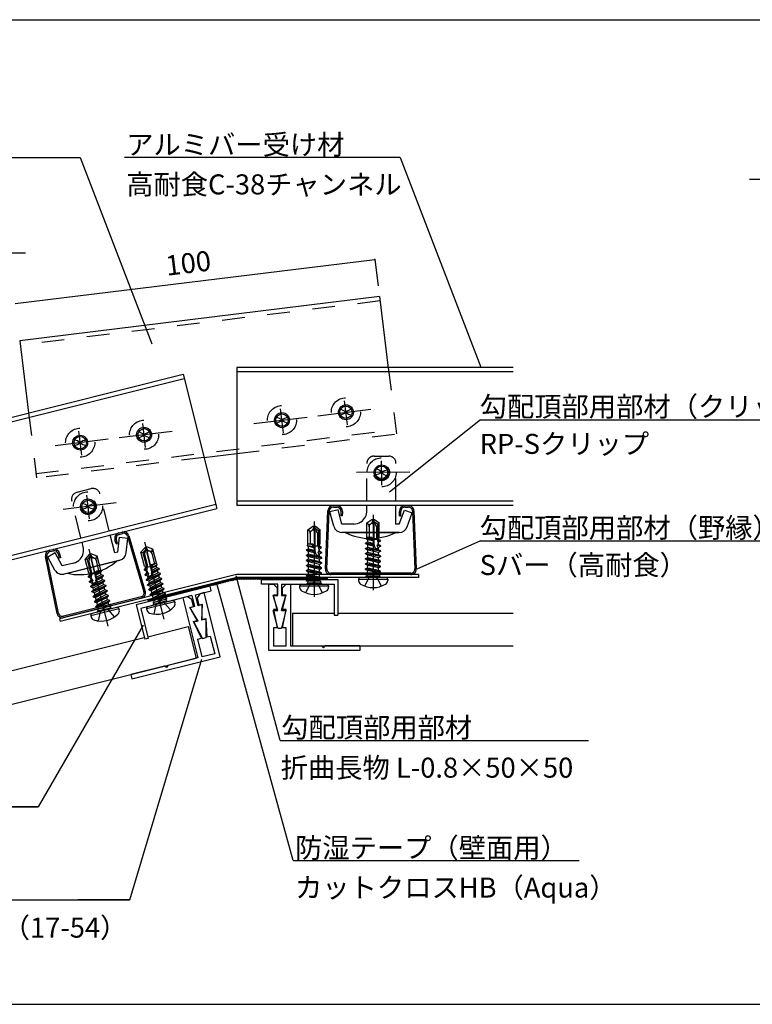
# Model space of a CAD drawing. Extents: x 15 to 405, y 13 to 281.
# Drawn here: x 85 to 125, y 125 to 179 of the extents above; entities that cross this region are included whole.
import ezdxf

# ---------------------------------------------------------------- set-up
doc = ezdxf.new("R2010")
doc.units = 0
doc.header["$MEASUREMENT"] = 0
for name, pattern in [('CENTER1', [10, 6.25, -1.25, 1.25, -1.25]), ('DASHED1', [2.5, 1.25, -1.25]), ('LONG3', [40, 37.5, -2.5])]:
    doc.linetypes.add(name, pattern=pattern)
for name, color, linetype in [('_3-0_中心線', 7, 'CONTINUOUS'), ('_3-2_野縁受け', 7, 'CONTINUOUS'), ('_3-3_野縁', 7, 'CONTINUOUS'), ('_3-5_寸法', 7, 'CONTINUOUS'), ('_3-6_文字', 7, 'CONTINUOUS'), ('_3-7_-', 7, 'CONTINUOUS'), ('_3-A_クリップ', 7, 'CONTINUOUS'), ('_3-B_補強金具__金具__その他', 7, 'CONTINUOUS'), ('_3-C_ビス__アンカ__ボルト__強調図形', 7, 'CONTINUOUS'), ('_3-D_パネル', 7, 'CONTINUOUS'), ('_F-3_野縁', 7, 'CONTINUOUS')]:
    doc.layers.add(name, color=color, linetype=linetype)
doc.styles.get("Standard").update_dxf_attribs({"font": 'txt', "bigfont": 'bigfont.shx'})

msp = doc.modelspace()

# ---------------------------------------------------------------- linework, layer by layer
at = {"layer": '_3-0_中心線', "color": 4, "linetype": 'CENTER1'}
for p, q in [((103.121, 157.128), (102.959, 158.444)), ((99.607, 156.697), (99.445, 158.013)), ((101.495, 157.631), (104.413, 157.99)), ((92.022, 155.889), (91.861, 157.206)), ((97.98, 157.2), (100.898, 157.558)), ((88.508, 155.458), (88.347, 156.774)), ((93.479, 156.771), (90.561, 156.413)), ((89.964, 156.34), (87.046, 155.981)), ((105.007, 153.818), (104.995, 155.145)), ((106.554, 154.53), (103.614, 154.504)), ((88.942, 151.953), (88.78, 153.269)), ((90.398, 152.834), (87.48, 152.476)), ((104.536, 152.181), (104.536, 148.041)), ((101.29, 151.813), (101.29, 147.672)), ((93.033, 146.445), (91.978, 150.671)), ((89.968, 146.065), (88.913, 150.291))]:
    msp.add_line(p, q, dxfattribs=at)
at = {"layer": '_3-2_野縁受け', "color": 3, "linetype": 'Continuous'}
for p, q in [((104.886, 164.18), (85.1, 161.75)), ((104.886, 164.18), (105.369, 160.251)), ((85.1, 161.75), (85.587, 157.783)), ((70.938, 154.125), (94.091, 159.907)), ((94.091, 159.907), (95.932, 152.533)), ((112.229, 160.284), (97.032, 160.284)), ((97.032, 160.284), (97.032, 152.684)), ((112.229, 160.044), (97.032, 160.044)), ((70.996, 153.892), (94.149, 159.674)), ((95.232, 155.337), (97.032, 155.558)), ((72.721, 146.984), (95.874, 152.766)), ((112.229, 152.924), (97.032, 152.924)), ((72.779, 146.751), (95.932, 152.533)), ((112.229, 152.684), (97.032, 152.684)), ((94.995, 147.841), (94.85, 147.598)), ((95.238, 147.902), (94.995, 147.841)), ((96.12, 144.37), (95.238, 147.902)), ((98.798, 148.367), (99.048, 148.367)), ((98.798, 144.727), (98.798, 148.367)), ((99.048, 148.367), (99.248, 148.167)), ((99.248, 148.167), (99.248, 147.767)), ((99.548, 148.167), (99.748, 148.367)), ((99.548, 147.767), (99.548, 148.167)), ((99.748, 148.367), (99.998, 148.367)), ((99.998, 148.367), (99.998, 144.967)), ((94.316, 147.671), (94.073, 147.611)), ((94.073, 147.611), (94.897, 144.312)), ((94.559, 147.526), (94.316, 147.671)), ((94.655, 147.138), (94.559, 147.526)), ((94.85, 147.598), (94.946, 147.21)), ((99.248, 147.767), (99.048, 147.767)), ((99.248, 146.967), (99.048, 147.767)), ((99.748, 147.767), (99.548, 147.767)), ((99.548, 146.967), (99.748, 147.767)), ((94.461, 147.089), (94.655, 147.138)), ((94.849, 146.361), (94.461, 147.089)), ((94.946, 147.21), (95.14, 147.259)), ((95.14, 146.434), (95.14, 147.259)), ((99.048, 146.967), (99.248, 145.967)), ((99.248, 146.967), (99.048, 146.967)), ((99.748, 146.967), (99.548, 146.967)), ((99.548, 145.967), (99.748, 146.967)), ((94.655, 146.313), (94.849, 146.361)), ((95.092, 145.391), (94.655, 146.313)), ((95.14, 146.434), (95.334, 146.483)), ((95.334, 146.483), (95.383, 145.464)), ((99.048, 145.967), (99.048, 144.967)), ((99.248, 145.967), (99.048, 145.967)), ((99.748, 145.967), (99.548, 145.967)), ((99.748, 144.967), (99.748, 145.967)), ((94.897, 145.343), (95.092, 145.391)), ((95.14, 144.373), (94.897, 145.343)), ((95.383, 145.464), (95.577, 145.512)), ((95.577, 145.512), (95.819, 144.542)), ((103.798, 144.727), (98.798, 144.727)), ((99.048, 144.967), (99.748, 144.967)), ((99.998, 144.967), (101.698, 144.967)), ((101.698, 144.967), (101.798, 144.867)), ((101.798, 144.867), (101.898, 144.967)), ((103.798, 144.967), (101.898, 144.967)), ((103.798, 144.967), (103.798, 144.727)), ((91.269, 143.159), (96.12, 144.37)), ((94.897, 144.312), (93.248, 143.9)), ((95.819, 144.542), (95.14, 144.373)), ((93.054, 143.852), (91.21, 143.391)), ((93.175, 143.779), (93.054, 143.852)), ((93.248, 143.9), (93.175, 143.779)), ((91.21, 143.391), (91.269, 143.159))]:
    msp.add_line(p, q, dxfattribs=at)
at = {"layer": '_3-2_野縁受け', "color": 3, "linetype": 'DASHED1'}
for p, q in [((104.915, 163.941), (85.13, 161.512)), ((105.369, 160.284), (105.817, 156.631)), ((85.587, 157.783), (86.027, 154.207)), ((85.997, 154.445), (105.787, 156.875)), ((97.032, 155.553), (105.817, 156.631)), ((95.232, 155.337), (86.027, 154.207))]:
    msp.add_line(p, q, dxfattribs=at)
at = {"layer": '_3-3_野縁', "color": 2, "linetype": 'Continuous'}
for p, q in [((101.91, 149.202), (102.044, 152.392)), ((101.99, 149.199), (102.124, 152.388)), ((102.35, 152.604), (102.55, 152.598)), ((102.352, 152.684), (102.552, 152.678)), ((102.764, 152.373), (102.757, 152.133)), ((102.844, 152.371), (102.837, 152.131)), ((105.982, 152.131), (105.976, 152.371)), ((106.062, 152.133), (106.056, 152.373)), ((106.268, 152.678), (106.468, 152.684)), ((106.27, 152.598), (106.47, 152.604)), ((106.696, 152.388), (106.83, 149.199)), ((106.776, 152.392), (106.91, 149.202)), ((102.837, 152.131), (102.757, 152.133)), ((105.982, 152.131), (106.062, 152.133)), ((90.539, 151.181), (90.732, 151.234)), ((90.561, 151.104), (90.753, 151.157)), ((90.395, 150.58), (90.33, 150.811)), ((90.395, 150.58), (90.472, 150.602)), ((90.472, 150.602), (90.408, 150.833)), ((91.025, 151.003), (91.927, 147.941)), ((91.101, 151.026), (92.004, 147.964)), ((86.738, 150.237), (86.934, 150.281)), ((86.756, 150.159), (86.951, 150.202)), ((87.213, 150.035), (87.265, 149.801)), ((87.291, 150.053), (87.343, 149.818)), ((87.153, 146.753), (86.51, 149.879)), ((87.231, 146.769), (86.589, 149.895)), ((87.343, 149.818), (87.265, 149.801)), ((106.61, 148.975), (102.21, 148.975)), ((98.39, 148.627), (102.59, 148.627)), ((98.39, 148.367), (98.39, 148.627)), ((101.29, 148.427), (101.23, 148.367)), ((101.29, 148.427), (101.35, 148.367)), ((106.61, 148.895), (102.21, 148.895)), ((102.59, 148.627), (102.59, 146.667)), ((95.571, 148.253), (91.496, 147.235)), ((94.761, 147.782), (95.634, 148)), ((95.634, 148), (95.571, 148.253)), ((99.29, 148.367), (98.39, 148.367)), ((99.29, 147.747), (99.29, 148.367)), ((99.49, 148.367), (101.23, 148.367)), ((99.49, 148.367), (99.49, 147.747)), ((101.35, 148.367), (102.39, 148.367)), ((102.39, 148.367), (102.39, 146.667)), ((91.768, 147.67), (87.499, 146.604)), ((91.788, 147.593), (87.519, 146.527)), ((92.806, 147.356), (92.762, 147.283)), ((92.806, 147.356), (92.879, 147.312)), ((94.567, 147.734), (92.879, 147.312)), ((94.567, 147.734), (94.717, 147.132)), ((94.911, 147.181), (94.761, 147.782)), ((99.29, 146.927), (99.04, 147.747)), ((99.04, 147.747), (99.29, 147.747)), ((99.49, 146.927), (99.74, 147.747)), ((99.49, 147.747), (99.74, 147.747)), ((91.496, 147.235), (91.971, 145.334)), ((92.762, 147.283), (91.753, 147.031)), ((91.753, 147.031), (92.165, 145.382)), ((94.717, 147.132), (94.474, 147.072)), ((94.916, 146.337), (94.474, 147.072)), ((95.154, 147.241), (94.911, 147.181)), ((95.11, 146.385), (95.154, 147.241)), ((99.29, 145.947), (99.04, 146.927)), ((99.04, 146.927), (99.29, 146.927)), ((99.74, 146.927), (99.49, 145.947)), ((99.49, 146.927), (99.74, 146.927)), ((94.916, 146.337), (94.673, 146.276)), ((94.673, 146.276), (95.153, 145.386)), ((95.352, 146.446), (95.11, 146.385)), ((95.347, 145.435), (95.352, 146.446)), ((102.39, 146.667), (102.59, 146.667)), ((99.29, 145.947), (99.49, 145.947)), ((92.165, 145.382), (91.971, 145.334)), ((95.153, 145.386), (95.347, 145.435))]:
    msp.add_line(p, q, dxfattribs=at)
for centre, radius, start, end in [((102.344, 152.384), 0.3, 88.4922, 178.4922), ((102.344, 152.384), 0.22, 88.4922, 178.4922), ((102.544, 152.379), 0.22, 358.4922, 88.4922), ((102.544, 152.379), 0.3, 358.4922, 88.4922), ((106.276, 152.378), 0.3, 91.5078, 181.5078), ((106.276, 152.378), 0.22, 91.5078, 181.5078), ((106.476, 152.384), 0.3, 1.5078, 91.5078), ((106.476, 152.384), 0.22, 1.5078, 91.5078), ((90.62, 150.892), 0.3, 105.5289, 195.5289), ((90.62, 150.892), 0.22, 105.5289, 195.5289), ((90.812, 150.945), 0.3, 15.5289, 105.5289), ((90.812, 150.945), 0.22, 15.5289, 105.5289), ((86.803, 149.944), 0.3, 102.5133, 192.5133), ((86.803, 149.944), 0.22, 102.5133, 192.5133), ((86.999, 149.988), 0.3, 12.5133, 102.5133), ((86.999, 149.988), 0.22, 12.5133, 102.5133), ((102.21, 149.195), 0.3, 178.4922, 270), ((102.21, 149.195), 0.22, 178.4922, 270), ((106.61, 149.195), 0.3, 270, 1.5078), ((106.61, 149.195), 0.22, 270, 1.5078), ((91.715, 147.884), 0.22, 284.0211, 15.5289), ((91.715, 147.884), 0.3, 284.0211, 15.5289), ((87.446, 146.818), 0.22, 192.5133, 284.0211), ((87.446, 146.818), 0.3, 192.5133, 284.0211)]:
    msp.add_arc(centre, radius, start, end, dxfattribs=at)
at = {"layer": '_3-5_寸法', "color": 4, "linetype": 'Continuous'}
for p, q in [((84.849, 163.797), (104.635, 166.226)), ((104.635, 166.226), (104.813, 164.778))]:
    msp.add_line(p, q, dxfattribs=at)
at = {"layer": '_3-5_寸法', "color": 3}
msp.add_point((104.635, 166.226), dxfattribs=at)
at = {"layer": '_3-6_文字', "color": 7, "linetype": 'Continuous'}
for p, q in [((72.402, 171.836), (88.419, 171.836)), ((88.419, 171.836), (92.371, 161.591)), ((106.014, 171.836), (90.852, 171.836)), ((106.014, 171.836), (110.467, 160.292)), ((149.767, 170.629), (125.235, 170.629)), ((72.679, 166.587), (85.418, 166.587)), ((110.446, 157.407), (105.436, 153.431)), ((110.446, 157.407), (128.945, 157.407)), ((110.446, 150.742), (106.933, 149.199)), ((110.446, 150.742), (126.124, 150.742)), ((100.139, 133.161), (95.947, 148.403)), ((99.417, 139.772), (96.994, 148.816)), ((91.885, 146.119), (86.11, 136.116)), ((91.161, 130.998), (95.115, 144.244)), ((99.417, 139.772), (116.388, 139.772)), ((71.32, 136.116), (86.11, 136.116)), ((86.11, 136.116), (83.266, 136.116)), ((100.139, 133.161), (115.859, 133.161)), ((62.959, 130.998), (91.161, 130.998)), ((91.161, 130.998), (88.317, 130.998))]:
    msp.add_line(p, q, dxfattribs=at)
at = {"layer": '_3-7_-', "color": 6, "linetype": 'Continuous'}
for p, q in [((92.157, 147.518), (97.032, 148.735)), ((97.032, 148.635), (92.181, 147.423)), ((95.654, 148.391), (95.772, 148.32)), ((95.723, 148.408), (95.841, 148.337)), ((95.792, 148.425), (95.909, 148.355)), ((95.86, 148.442), (95.978, 148.372)), ((95.929, 148.459), (96.046, 148.389)), ((95.997, 148.477), (96.115, 148.406)), ((96.066, 148.494), (96.184, 148.423)), ((96.135, 148.511), (96.252, 148.44)), ((96.203, 148.528), (96.321, 148.457)), ((96.272, 148.545), (96.389, 148.474)), ((96.34, 148.562), (96.458, 148.492)), ((96.409, 148.579), (96.527, 148.509)), ((96.478, 148.596), (96.595, 148.526)), ((96.546, 148.614), (96.664, 148.543)), ((96.615, 148.631), (96.732, 148.56)), ((96.683, 148.648), (96.801, 148.577)), ((96.752, 148.665), (96.87, 148.594)), ((96.821, 148.682), (96.938, 148.612)), ((96.889, 148.699), (97.007, 148.629)), ((96.958, 148.716), (97.094, 148.635)), ((97.026, 148.734), (97.191, 148.635)), ((97.032, 148.735), (102.032, 148.735)), ((102.032, 148.635), (97.032, 148.635)), ((97.121, 148.735), (97.288, 148.635)), ((97.218, 148.735), (97.385, 148.635)), ((97.316, 148.735), (97.482, 148.635)), ((97.413, 148.735), (97.579, 148.635)), ((97.51, 148.735), (97.676, 148.635)), ((97.607, 148.735), (97.774, 148.635)), ((97.704, 148.735), (97.871, 148.635)), ((97.801, 148.735), (97.968, 148.635)), ((97.898, 148.735), (98.065, 148.635)), ((97.996, 148.735), (98.162, 148.635)), ((98.093, 148.735), (98.259, 148.635)), ((98.19, 148.735), (98.356, 148.635)), ((98.287, 148.735), (98.454, 148.635)), ((98.384, 148.735), (98.551, 148.635)), ((98.481, 148.735), (98.648, 148.635)), ((98.578, 148.735), (98.745, 148.635)), ((98.676, 148.735), (98.842, 148.635)), ((98.773, 148.735), (98.939, 148.635)), ((98.87, 148.735), (99.036, 148.635)), ((98.967, 148.735), (99.134, 148.635)), ((99.064, 148.735), (99.231, 148.635)), ((99.161, 148.735), (99.328, 148.635)), ((99.258, 148.735), (99.425, 148.635)), ((99.356, 148.735), (99.522, 148.635)), ((99.453, 148.735), (99.619, 148.635)), ((99.55, 148.735), (99.716, 148.635)), ((99.647, 148.735), (99.814, 148.635)), ((99.744, 148.735), (99.911, 148.635)), ((99.841, 148.735), (100.008, 148.635)), ((99.938, 148.735), (100.105, 148.635)), ((100.036, 148.735), (100.202, 148.635)), ((100.133, 148.735), (100.299, 148.635)), ((100.23, 148.735), (100.396, 148.635)), ((100.327, 148.735), (100.494, 148.635)), ((100.424, 148.735), (100.591, 148.635)), ((100.521, 148.735), (100.688, 148.635)), ((100.618, 148.735), (100.785, 148.635)), ((100.716, 148.735), (100.882, 148.635)), ((100.813, 148.735), (100.979, 148.635)), ((100.91, 148.735), (101.076, 148.635)), ((101.007, 148.735), (101.173, 148.635)), ((101.104, 148.735), (101.271, 148.635)), ((101.201, 148.735), (101.368, 148.635)), ((101.298, 148.735), (101.465, 148.635)), ((101.395, 148.735), (101.562, 148.635)), ((101.493, 148.735), (101.659, 148.635)), ((101.59, 148.735), (101.756, 148.635)), ((101.687, 148.735), (101.853, 148.635)), ((101.784, 148.735), (101.951, 148.635)), ((101.881, 148.735), (102.032, 148.644)), ((101.978, 148.735), (102.032, 148.703)), ((102.032, 148.635), (102.032, 148.735)), ((93.459, 147.843), (93.577, 147.772)), ((93.528, 147.86), (93.645, 147.789)), ((93.596, 147.877), (93.714, 147.806)), ((93.665, 147.894), (93.782, 147.823)), ((93.733, 147.911), (93.851, 147.841)), ((93.802, 147.928), (93.92, 147.858)), ((93.871, 147.945), (93.988, 147.875)), ((93.939, 147.963), (94.057, 147.892)), ((94.008, 147.98), (94.126, 147.909)), ((94.076, 147.997), (94.194, 147.926)), ((94.145, 148.014), (94.263, 147.943)), ((94.214, 148.031), (94.331, 147.961)), ((94.282, 148.048), (94.4, 147.978)), ((94.351, 148.065), (94.469, 147.995)), ((94.42, 148.083), (94.537, 148.012)), ((94.488, 148.1), (94.606, 148.029)), ((94.557, 148.117), (94.674, 148.046)), ((94.625, 148.134), (94.743, 148.063)), ((94.694, 148.151), (94.812, 148.08)), ((94.763, 148.168), (94.88, 148.098)), ((94.831, 148.185), (94.949, 148.115)), ((94.9, 148.202), (95.017, 148.132)), ((94.968, 148.22), (95.086, 148.149)), ((95.037, 148.237), (95.155, 148.166)), ((95.106, 148.254), (95.223, 148.183)), ((95.174, 148.271), (95.292, 148.2)), ((95.243, 148.288), (95.36, 148.217)), ((95.311, 148.305), (95.429, 148.235)), ((95.38, 148.322), (95.498, 148.252)), ((95.449, 148.34), (95.566, 148.269)), ((95.517, 148.357), (95.635, 148.286)), ((95.586, 148.374), (95.703, 148.303)), ((92.181, 147.423), (92.157, 147.518)), ((92.158, 147.516), (92.273, 147.447)), ((92.175, 147.447), (92.205, 147.429)), ((92.224, 147.534), (92.342, 147.464)), ((92.293, 147.551), (92.41, 147.481)), ((92.361, 147.569), (92.479, 147.498)), ((92.43, 147.586), (92.548, 147.515)), ((92.499, 147.603), (92.616, 147.532)), ((92.567, 147.62), (92.685, 147.549)), ((92.636, 147.637), (92.753, 147.566)), ((92.704, 147.654), (92.822, 147.584)), ((92.773, 147.671), (92.891, 147.601)), ((92.842, 147.688), (92.959, 147.618)), ((92.91, 147.706), (93.028, 147.635)), ((92.979, 147.723), (93.096, 147.652)), ((93.047, 147.74), (93.165, 147.669)), ((93.116, 147.757), (93.234, 147.686)), ((93.185, 147.774), (93.302, 147.704)), ((93.253, 147.791), (93.371, 147.721)), ((93.322, 147.808), (93.439, 147.738)), ((93.39, 147.826), (93.508, 147.755))]:
    msp.add_line(p, q, dxfattribs=at)
at = {"layer": '_3-A_クリップ', "color": 7, "linetype": 'DASHED1'}
for p, q in [((104.192, 152.924), (104.192, 155.01)), ((104.592, 155.41), (105.392, 155.41)), ((105.792, 152.924), (105.792, 155.01)), ((88.251, 153.425), (89.027, 153.619)), ((90.018, 151.304), (89.512, 153.328)), ((88.466, 150.916), (87.96, 152.94))]:
    msp.add_line(p, q, dxfattribs=at)
at = {"layer": '_3-A_クリップ', "color": 7, "linetype": 'Continuous'}
for p, q in [((102.605, 152.461), (102.161, 152.342)), ((102.372, 151.552), (102.161, 152.342)), ((102.817, 151.671), (102.605, 152.461)), ((104.192, 152.41), (104.192, 152.684)), ((105.792, 151.67), (105.792, 152.684)), ((105.972, 151.67), (106.252, 152.439)), ((106.252, 152.439), (106.684, 152.282)), ((106.252, 152.439), (106.684, 152.282)), ((106.404, 151.513), (106.684, 152.282)), ((103.483, 151.671), (102.817, 151.671)), ((105.972, 151.67), (105.792, 151.67)), ((105.989, 151.21), (102.817, 151.211)), ((102.993, 151.21), (105.972, 151.21)), ((88.59, 150.418), (88.524, 150.683)), ((90.322, 150.088), (90.076, 151.071)), ((90.496, 150.131), (90.581, 150.945)), ((90.581, 150.945), (91.039, 150.897)), ((90.581, 150.945), (91.039, 150.897)), ((90.954, 150.083), (91.039, 150.897)), ((87.038, 150.083), (86.636, 149.859)), ((87.435, 149.367), (87.038, 150.083)), ((90.496, 150.131), (90.322, 150.088)), ((87.033, 149.144), (86.636, 149.859)), ((88.081, 149.528), (87.435, 149.367)), ((90.625, 149.689), (87.546, 148.921)), ((87.718, 148.963), (90.608, 149.684))]:
    msp.add_line(p, q, dxfattribs=at)
at = {"layer": '_3-A_クリップ', "color": 7, "linetype": 'DASHED1'}
for centre in [(104.992, 154.51), (88.857, 152.649)]:
    msp.add_circle(centre, 0.45, dxfattribs=at)
for centre, start, end in [((104.592, 155.01), 90.0028, 180.0028), ((105.392, 155.01), 0.0028, 90.0028), ((88.348, 153.037), 104.0239, 194.0239), ((89.124, 153.231), 14.0239, 104.0239)]:
    msp.add_arc(centre, 0.4, start, end, dxfattribs=at)
at = {"layer": '_3-A_クリップ', "color": 7, "linetype": 'Continuous'}
for centre, radius, start, end in [((103.452, 152.41), 0.74, 304.5831, 0.0028), ((103.452, 152.41), 0.74, 270.0028, 304.0842), ((102.817, 151.671), 0.46, 195, 269.9961), ((104.393, 154.01), 3.13, 243.435, 296.5651), ((104.393, 154.01), 3.13, 243.435, 296.5651), ((105.972, 151.67), 0.46, 269.9961, 340), ((87.872, 150.238), 0.74, 318.6042, 14.0239), ((90.496, 150.131), 0.46, 284.0172, 354.0211), ((88.398, 152.019), 3.13, 257.4561, 310.5862), ((88.398, 152.019), 3.13, 257.4561, 310.5862), ((87.872, 150.238), 0.74, 284.0239, 318.1053), ((87.435, 149.367), 0.46, 209.0211, 284.0172)]:
    msp.add_arc(centre, radius, start, end, dxfattribs=at)
at = {"layer": '_3-B_補強金具__金具__その他', "color": 3, "linetype": 'Continuous'}
for p, q in [((97.012, 148.895), (87.291, 146.467)), ((97.032, 148.735), (87.33, 146.312)), ((107.032, 148.895), (97.012, 148.895)), ((107.032, 148.735), (97.032, 148.735)), ((107.032, 148.895), (107.032, 148.735)), ((87.291, 146.468), (87.33, 146.312))]:
    msp.add_line(p, q, dxfattribs=at)
at = {"layer": '_3-C_ビス__アンカ__ボルト__強調図形', "color": 2, "linetype": 'Continuous'}
for p, q in [((104.194, 151.731), (104.462, 151.919)), ((104.244, 151.685), (104.194, 151.731)), ((104.194, 150.935), (104.194, 151.731)), ((104.393, 151.675), (104.407, 151.685)), ((104.462, 151.919), (104.534, 151.935)), ((104.515, 151.847), (104.534, 151.935)), ((104.534, 151.935), (104.607, 151.919)), ((104.552, 151.835), (104.534, 151.935)), ((104.545, 151.654), (104.574, 151.602)), ((104.607, 151.919), (104.552, 151.835)), ((104.552, 151.835), (104.774, 151.679)), ((104.714, 151.554), (104.552, 151.835)), ((104.607, 151.919), (104.874, 151.731)), ((104.774, 151.679), (104.874, 151.731)), ((104.774, 151.679), (104.774, 150.835)), ((104.874, 150.935), (104.874, 151.731)), ((100.948, 151.363), (101.216, 151.551)), ((100.948, 150.567), (100.948, 151.363)), ((100.998, 151.317), (100.948, 151.363)), ((101.068, 151.156), (101.068, 150.567)), ((101.147, 151.307), (101.16, 151.317)), ((101.216, 151.551), (101.288, 151.567)), ((101.269, 151.479), (101.288, 151.567)), ((101.306, 151.467), (101.288, 151.567)), ((101.288, 151.567), (101.36, 151.551)), ((101.298, 151.286), (101.328, 151.234)), ((101.36, 151.551), (101.306, 151.467)), ((101.468, 151.186), (101.306, 151.467)), ((101.306, 151.467), (101.528, 151.311)), ((101.328, 151.234), (101.328, 150.181)), ((101.36, 151.551), (101.628, 151.363)), ((101.468, 151.186), (101.468, 150.467)), ((101.528, 151.311), (101.628, 151.363)), ((101.528, 151.311), (101.528, 150.467)), ((101.628, 150.567), (101.628, 151.363)), ((104.314, 151.524), (104.314, 150.935)), ((104.574, 151.602), (104.574, 150.549)), ((104.714, 151.554), (104.714, 150.835)), ((100.923, 150.479), (100.948, 150.567)), ((101.224, 150.567), (100.948, 150.567)), ((101.195, 150.521), (101.001, 150.567)), ((101.127, 150.567), (101.231, 150.543)), ((101.224, 150.567), (101.375, 150.008)), ((101.571, 150.567), (101.566, 150.464)), ((101.628, 150.567), (101.571, 150.567)), ((101.588, 150.459), (101.588, 150.567)), ((104.114, 150.616), (104.234, 150.686)), ((104.114, 150.596), (104.114, 150.616)), ((104.534, 150.546), (104.114, 150.616)), ((104.114, 150.596), (104.234, 150.527)), ((104.54, 150.525), (104.114, 150.596)), ((104.169, 150.847), (104.194, 150.935)), ((104.169, 150.847), (104.234, 150.809)), ((104.465, 150.8), (104.169, 150.847)), ((104.47, 150.935), (104.194, 150.935)), ((104.523, 150.741), (104.234, 150.809)), ((104.234, 150.686), (104.234, 150.809)), ((104.234, 150.686), (104.558, 150.61)), ((104.441, 150.889), (104.247, 150.935)), ((104.374, 150.935), (104.477, 150.911)), ((104.441, 150.889), (104.477, 150.911)), ((104.441, 150.889), (104.465, 150.8)), ((104.523, 150.741), (104.465, 150.8)), ((104.47, 150.935), (104.621, 150.376)), ((104.497, 150.835), (104.812, 150.835)), ((104.534, 150.546), (104.558, 150.61)), ((104.534, 150.546), (104.54, 150.525)), ((104.754, 150.509), (104.797, 150.553)), ((104.771, 150.812), (104.768, 150.752)), ((104.803, 150.675), (104.768, 150.752)), ((104.934, 150.725), (104.768, 150.752)), ((104.771, 150.812), (104.812, 150.832)), ((104.919, 150.778), (104.771, 150.812)), ((104.803, 150.675), (104.797, 150.553)), ((104.797, 150.553), (104.834, 150.545)), ((104.834, 150.668), (104.803, 150.675)), ((104.818, 150.935), (104.812, 150.832)), ((104.812, 150.832), (104.834, 150.827)), ((104.874, 150.935), (104.818, 150.935)), ((104.834, 150.827), (104.834, 150.935)), ((104.919, 150.778), (104.834, 150.827)), ((104.934, 150.725), (104.834, 150.668)), ((104.834, 150.545), (104.834, 150.668)), ((104.954, 150.475), (104.834, 150.545)), ((104.934, 150.725), (104.919, 150.778)), ((88.98, 150.022), (88.914, 149.989)), ((89.054, 150.024), (88.98, 150.022)), ((89.02, 149.942), (88.98, 150.022)), ((88.987, 149.921), (88.98, 150.022)), ((89.359, 149.907), (89.054, 150.024)), ((91.979, 150.37), (91.765, 150.123)), ((91.874, 150.096), (91.765, 150.123)), ((91.958, 149.35), (91.765, 150.123)), ((92.052, 150.301), (91.874, 150.096)), ((91.874, 150.096), (92.079, 149.277)), ((91.963, 149.989), (92.052, 150.301)), ((92.045, 150.403), (91.979, 150.37)), ((91.979, 150.37), (92.052, 150.301)), ((92.119, 150.404), (92.045, 150.403)), ((92.086, 150.322), (92.045, 150.403)), ((92.052, 150.301), (92.045, 150.403)), ((92.103, 150.128), (92.087, 150.07)), ((92.087, 150.07), (92.342, 149.048)), ((92.424, 150.287), (92.119, 150.404)), ((92.245, 150.185), (92.23, 150.191)), ((92.358, 150.057), (92.501, 149.486)), ((92.387, 150.231), (92.424, 150.287)), ((92.617, 149.515), (92.424, 150.287)), ((100.868, 150.248), (100.988, 150.318)), ((101.288, 150.178), (100.868, 150.248)), ((100.868, 150.228), (100.868, 150.248)), ((101.293, 150.157), (100.868, 150.228)), ((100.868, 150.228), (100.988, 150.159)), ((100.868, 149.966), (100.988, 150.036)), ((101.219, 150.432), (100.923, 150.479)), ((100.923, 150.479), (100.988, 150.441)), ((100.988, 150.318), (100.988, 150.441)), ((101.276, 150.373), (100.988, 150.441)), ((100.988, 150.318), (101.312, 150.241)), ((100.988, 150.036), (100.988, 150.159)), ((101.357, 150.072), (100.988, 150.159)), ((100.988, 150.036), (101.588, 149.895)), ((101.195, 150.521), (101.231, 150.543)), ((101.195, 150.521), (101.219, 150.432)), ((101.276, 150.373), (101.219, 150.432)), ((101.251, 150.467), (101.566, 150.467)), ((101.288, 150.178), (101.312, 150.241)), ((101.288, 150.178), (101.293, 150.157)), ((101.357, 150.072), (101.293, 150.157)), ((101.508, 150.141), (101.507, 150.121)), ((101.708, 150.087), (101.507, 150.121)), ((101.542, 150.029), (101.507, 150.121)), ((101.508, 150.141), (101.55, 150.185)), ((101.708, 150.107), (101.508, 150.141)), ((101.525, 150.444), (101.521, 150.384)), ((101.688, 150.357), (101.521, 150.384)), ((101.557, 150.307), (101.521, 150.384)), ((101.525, 150.444), (101.566, 150.464)), ((101.673, 150.41), (101.525, 150.444)), ((101.542, 150.029), (101.539, 149.98)), ((101.588, 150.018), (101.542, 150.029)), ((101.557, 150.307), (101.55, 150.185)), ((101.55, 150.185), (101.588, 150.177)), ((101.588, 150.3), (101.557, 150.307)), ((101.566, 150.464), (101.588, 150.459)), ((101.673, 150.41), (101.588, 150.459)), ((101.688, 150.357), (101.588, 150.3)), ((101.588, 150.177), (101.588, 150.3)), ((101.708, 150.107), (101.588, 150.177)), ((101.708, 150.087), (101.588, 150.018)), ((101.588, 149.895), (101.588, 150.018)), ((101.688, 150.357), (101.673, 150.41)), ((101.708, 150.087), (101.708, 150.107)), ((104.114, 150.334), (104.234, 150.404)), ((104.114, 150.314), (104.114, 150.334)), ((104.954, 150.193), (104.114, 150.334)), ((104.114, 150.314), (104.234, 150.245)), ((104.954, 150.173), (104.114, 150.314)), ((104.114, 150.052), (104.234, 150.122)), ((104.114, 150.032), (104.114, 150.052)), ((104.954, 149.911), (104.114, 150.052)), ((104.114, 150.032), (104.234, 149.963)), ((104.954, 149.891), (104.114, 150.032)), ((104.604, 150.44), (104.234, 150.527)), ((104.234, 150.404), (104.234, 150.527)), ((104.234, 150.404), (104.834, 150.263)), ((104.834, 150.104), (104.234, 150.245)), ((104.234, 150.122), (104.234, 150.245)), ((104.234, 150.122), (104.834, 149.981)), ((104.604, 150.44), (104.54, 150.525)), ((104.754, 150.509), (104.753, 150.489)), ((104.788, 150.397), (104.753, 150.489)), ((104.954, 150.455), (104.753, 150.489)), ((104.954, 150.475), (104.754, 150.509)), ((104.788, 150.397), (104.785, 150.348)), ((104.834, 150.386), (104.788, 150.397)), ((104.954, 150.455), (104.834, 150.386)), ((104.834, 150.263), (104.834, 150.386)), ((104.954, 150.193), (104.834, 150.263)), ((104.954, 150.173), (104.834, 150.104)), ((104.834, 149.981), (104.834, 150.104)), ((104.954, 150.455), (104.954, 150.475)), ((104.954, 150.173), (104.954, 150.193)), ((88.914, 149.989), (88.699, 149.743)), ((88.809, 149.716), (88.699, 149.743)), ((88.892, 148.97), (88.699, 149.743)), ((88.987, 149.921), (88.809, 149.716)), ((88.809, 149.716), (89.014, 148.897)), ((88.898, 149.609), (88.987, 149.921)), ((88.898, 149.609), (89.072, 148.912)), ((88.914, 149.989), (88.987, 149.921)), ((89.038, 149.748), (89.022, 149.69)), ((89.022, 149.69), (89.277, 148.668)), ((89.18, 149.805), (89.165, 149.811)), ((89.293, 149.677), (89.436, 149.106)), ((89.322, 149.851), (89.359, 149.907)), ((89.552, 149.135), (89.359, 149.907)), ((91.963, 149.989), (92.137, 149.292)), ((92.443, 149.471), (92.349, 149.423)), ((92.35, 149.448), (92.617, 149.515)), ((92.389, 149.411), (92.566, 149.502)), ((92.663, 149.435), (92.617, 149.515)), ((101.708, 149.825), (100.868, 149.966)), ((100.868, 149.946), (100.868, 149.966)), ((101.708, 149.805), (100.868, 149.946)), ((100.868, 149.946), (100.988, 149.877)), ((100.868, 149.684), (100.988, 149.754)), ((101.708, 149.543), (100.868, 149.684)), ((100.868, 149.664), (100.868, 149.684)), ((101.708, 149.523), (100.868, 149.664)), ((100.868, 149.664), (100.988, 149.595)), ((100.868, 149.402), (100.988, 149.472)), ((100.988, 149.754), (100.988, 149.877)), ((101.588, 149.736), (100.988, 149.877)), ((100.988, 149.754), (101.588, 149.613)), ((101.588, 149.454), (100.988, 149.595)), ((100.988, 149.472), (100.988, 149.595)), ((100.988, 149.472), (101.588, 149.331)), ((101.708, 149.825), (101.588, 149.895)), ((101.708, 149.805), (101.588, 149.736)), ((101.588, 149.613), (101.588, 149.736)), ((101.708, 149.543), (101.588, 149.613)), ((101.708, 149.523), (101.588, 149.454)), ((101.708, 149.805), (101.708, 149.825)), ((101.708, 149.523), (101.708, 149.543)), ((104.114, 149.77), (104.234, 149.84)), ((104.114, 149.75), (104.114, 149.77)), ((104.945, 149.635), (104.114, 149.77)), ((104.114, 149.75), (104.234, 149.681)), ((104.936, 149.599), (104.114, 149.75)), ((104.114, 149.488), (104.234, 149.558)), ((104.114, 149.468), (104.114, 149.488)), ((104.945, 149.353), (104.114, 149.488)), ((104.114, 149.468), (104.234, 149.399)), ((104.936, 149.317), (104.114, 149.468)), ((104.226, 149.553), (104.234, 149.677)), ((104.234, 149.84), (104.234, 149.963)), ((104.834, 149.822), (104.234, 149.963)), ((104.234, 149.84), (104.834, 149.699)), ((104.234, 149.677), (104.234, 149.681)), ((104.844, 149.545), (104.234, 149.681)), ((104.234, 149.558), (104.834, 149.417)), ((104.954, 149.911), (104.834, 149.981)), ((104.954, 149.891), (104.834, 149.822)), ((104.834, 149.699), (104.834, 149.822)), ((104.945, 149.635), (104.834, 149.699)), ((104.834, 149.417), (104.834, 149.545)), ((104.936, 149.599), (104.844, 149.545)), ((104.936, 149.599), (104.945, 149.635)), ((104.954, 149.891), (104.954, 149.911)), ((88.892, 148.97), (88.948, 148.984)), ((88.957, 148.875), (88.931, 148.98)), ((88.948, 148.984), (88.978, 148.885)), ((89.283, 148.964), (88.977, 148.888)), ((89.285, 149.068), (89.274, 148.489)), ((89.281, 148.867), (89.544, 149.003)), ((89.281, 148.867), (89.322, 148.938)), ((89.378, 149.091), (89.284, 149.043)), ((89.324, 149.031), (89.284, 149.043)), ((89.285, 149.068), (89.552, 149.135)), ((89.322, 148.938), (89.598, 149.055)), ((89.324, 149.031), (89.322, 148.938)), ((89.324, 149.031), (89.501, 149.122)), ((89.598, 149.055), (89.544, 149.003)), ((89.574, 148.883), (89.544, 149.003)), ((89.598, 149.055), (89.552, 149.135)), ((91.951, 149.132), (92.106, 149.198)), ((91.951, 149.132), (91.952, 149.187)), ((91.951, 149.132), (92.061, 149.101)), ((91.952, 149.187), (92.088, 149.256)), ((91.952, 149.187), (92.023, 149.255)), ((91.958, 149.35), (92.013, 149.364)), ((91.991, 148.885), (92.091, 148.981)), ((91.991, 148.885), (92.178, 148.966)), ((92.023, 149.255), (91.996, 149.36)), ((91.996, 148.865), (92.183, 148.947)), ((92.013, 149.364), (92.043, 149.265)), ((92.043, 149.265), (92.023, 149.255)), ((92.348, 149.344), (92.042, 149.268)), ((92.088, 149.256), (92.043, 149.265)), ((92.06, 148.611), (92.84, 148.951)), ((92.061, 149.101), (92.089, 149.115)), ((92.091, 148.981), (92.061, 149.101)), ((92.064, 148.592), (92.845, 148.932)), ((92.088, 149.256), (92.106, 149.198)), ((92.089, 149.115), (92.106, 149.198)), ((92.089, 149.115), (92.125, 148.999)), ((92.125, 148.999), (92.091, 148.981)), ((92.178, 148.966), (92.125, 148.999)), ((92.707, 148.99), (92.159, 148.707)), ((92.172, 148.849), (92.183, 148.947)), ((92.178, 148.966), (92.183, 148.947)), ((92.35, 149.448), (92.339, 148.869)), ((92.34, 148.936), (92.677, 149.109)), ((92.34, 148.936), (92.382, 149.033)), ((92.639, 149.263), (92.343, 149.111)), ((92.382, 149.055), (92.343, 149.111)), ((92.346, 149.247), (92.609, 149.383)), ((92.346, 149.247), (92.387, 149.318)), ((92.389, 149.411), (92.349, 149.423)), ((92.382, 149.055), (92.772, 149.225)), ((92.382, 149.033), (92.777, 149.206)), ((92.382, 149.055), (92.382, 149.033)), ((92.387, 149.318), (92.663, 149.435)), ((92.389, 149.411), (92.387, 149.318)), ((92.663, 149.435), (92.609, 149.383)), ((92.639, 149.263), (92.609, 149.383)), ((92.772, 149.225), (92.639, 149.263)), ((92.777, 149.206), (92.677, 149.109)), ((92.707, 148.99), (92.677, 149.109)), ((92.84, 148.951), (92.707, 148.99)), ((92.845, 148.932), (92.746, 148.836)), ((92.777, 149.206), (92.772, 149.225)), ((92.845, 148.932), (92.84, 148.951)), ((101.698, 149.267), (100.868, 149.402)), ((100.868, 149.382), (100.868, 149.402)), ((101.69, 149.231), (100.868, 149.382)), ((100.868, 149.382), (100.988, 149.313)), ((100.868, 149.12), (100.988, 149.19)), ((101.698, 148.985), (100.868, 149.12)), ((100.868, 149.1), (100.868, 149.12)), ((101.69, 148.949), (100.868, 149.1)), ((100.868, 149.1), (100.988, 149.031)), ((100.979, 149.185), (100.988, 149.309)), ((100.979, 148.903), (100.988, 149.027)), ((101.597, 149.177), (100.988, 149.313)), ((100.988, 149.309), (100.988, 149.313)), ((100.988, 149.19), (101.588, 149.049)), ((101.597, 148.895), (100.988, 149.031)), ((100.988, 149.027), (100.988, 149.031)), ((101.588, 149.331), (101.588, 149.454)), ((101.698, 149.267), (101.588, 149.331)), ((101.588, 149.049), (101.588, 149.177)), ((101.698, 148.985), (101.588, 149.049)), ((101.69, 149.231), (101.597, 149.177)), ((101.69, 148.949), (101.597, 148.895)), ((101.69, 149.231), (101.698, 149.267)), ((101.69, 148.949), (101.698, 148.985)), ((104.114, 149.202), (104.234, 149.271)), ((104.114, 149.182), (104.114, 149.202)), ((104.945, 149.067), (104.114, 149.202)), ((104.114, 149.182), (104.234, 149.113)), ((104.936, 149.031), (104.114, 149.182)), ((104.114, 148.92), (104.234, 148.989)), ((104.27, 148.895), (104.114, 148.92)), ((104.114, 148.9), (104.114, 148.92)), ((104.226, 149.271), (104.234, 149.395)), ((104.226, 148.984), (104.234, 149.109)), ((104.234, 149.395), (104.234, 149.399)), ((104.844, 149.263), (104.234, 149.399)), ((104.234, 149.271), (104.834, 149.13)), ((104.234, 149.109), (104.234, 149.113)), ((104.844, 148.977), (104.234, 149.113)), ((104.234, 148.989), (104.637, 148.895)), ((104.945, 149.353), (104.834, 149.417)), ((104.834, 149.13), (104.834, 149.263)), ((104.945, 149.067), (104.834, 149.13)), ((104.834, 148.895), (104.834, 148.977)), ((104.936, 149.317), (104.844, 149.263)), ((104.936, 149.031), (104.844, 148.977)), ((104.936, 149.317), (104.945, 149.353)), ((104.936, 149.031), (104.945, 149.067)), ((88.886, 148.752), (89.041, 148.818)), ((88.886, 148.752), (88.887, 148.807)), ((88.886, 148.752), (88.996, 148.721)), ((88.887, 148.807), (89.023, 148.876)), ((88.887, 148.807), (88.957, 148.875)), ((88.926, 148.505), (89.026, 148.601)), ((88.926, 148.505), (89.112, 148.586)), ((88.931, 148.485), (88.926, 148.505)), ((88.931, 148.485), (89.118, 148.567)), ((88.931, 148.485), (89.064, 148.447)), ((88.978, 148.885), (88.957, 148.875)), ((89.023, 148.876), (88.978, 148.885)), ((88.995, 148.231), (89.775, 148.571)), ((88.996, 148.721), (89.024, 148.735)), ((89.026, 148.601), (88.996, 148.721)), ((88.999, 148.212), (89.78, 148.552)), ((89.023, 148.876), (89.041, 148.818)), ((89.024, 148.735), (89.041, 148.818)), ((89.024, 148.735), (89.06, 148.619)), ((89.06, 148.619), (89.026, 148.601)), ((89.112, 148.586), (89.06, 148.619)), ((89.064, 148.447), (89.107, 148.469)), ((89.094, 148.327), (89.064, 148.447)), ((89.642, 148.609), (89.094, 148.327)), ((89.107, 148.469), (89.118, 148.567)), ((89.107, 148.469), (89.121, 148.422)), ((89.112, 148.586), (89.118, 148.567)), ((89.133, 148.173), (89.681, 148.456)), ((89.275, 148.556), (89.612, 148.729)), ((89.275, 148.556), (89.317, 148.653)), ((89.574, 148.883), (89.278, 148.731)), ((89.317, 148.675), (89.278, 148.731)), ((89.317, 148.675), (89.707, 148.845)), ((89.317, 148.653), (89.712, 148.826)), ((89.317, 148.675), (89.317, 148.653)), ((89.707, 148.845), (89.574, 148.883)), ((89.712, 148.826), (89.612, 148.729)), ((89.642, 148.609), (89.612, 148.729)), ((89.775, 148.571), (89.642, 148.609)), ((89.78, 148.552), (89.681, 148.456)), ((89.71, 148.336), (89.681, 148.456)), ((89.712, 148.826), (89.707, 148.845)), ((89.78, 148.552), (89.775, 148.571)), ((91.996, 148.865), (91.991, 148.885)), ((91.996, 148.865), (92.129, 148.827)), ((92.06, 148.611), (92.159, 148.707)), ((92.064, 148.592), (92.06, 148.611)), ((92.064, 148.592), (92.198, 148.554)), ((92.128, 148.337), (92.909, 148.678)), ((92.128, 148.337), (92.228, 148.434)), ((92.129, 148.827), (92.172, 148.849)), ((92.159, 148.707), (92.129, 148.827)), ((92.133, 148.318), (92.914, 148.658)), ((92.172, 148.849), (92.186, 148.802)), ((92.198, 148.554), (92.746, 148.836)), ((92.228, 148.434), (92.198, 148.554)), ((92.204, 148.072), (92.977, 148.404)), ((92.221, 148.039), (92.982, 148.385)), ((92.776, 148.716), (92.228, 148.434)), ((92.266, 148.28), (92.814, 148.562)), ((92.844, 148.442), (92.296, 148.16)), ((92.776, 148.716), (92.746, 148.836)), ((92.909, 148.678), (92.776, 148.716)), ((92.914, 148.658), (92.814, 148.562)), ((92.844, 148.442), (92.814, 148.562)), ((92.977, 148.404), (92.844, 148.442)), ((92.982, 148.385), (92.882, 148.289)), ((92.914, 148.658), (92.909, 148.678)), ((92.982, 148.385), (92.977, 148.404)), ((100.868, 148.834), (100.988, 148.903)), ((101.698, 148.699), (100.868, 148.834)), ((100.868, 148.814), (100.868, 148.834)), ((101.69, 148.663), (100.868, 148.814)), ((100.868, 148.814), (100.988, 148.745)), ((100.868, 148.552), (100.988, 148.621)), ((100.868, 148.532), (100.868, 148.552)), ((101.023, 148.527), (100.868, 148.552)), ((100.868, 148.532), (100.877, 148.527)), ((100.897, 148.527), (100.868, 148.532)), ((100.868, 148.367), (100.932, 148.43)), ((101.642, 148.527), (100.877, 148.527)), ((100.934, 148.527), (100.932, 148.43)), ((101.645, 148.43), (100.932, 148.43)), ((100.979, 148.616), (100.988, 148.741)), ((100.988, 148.903), (101.588, 148.762)), ((101.597, 148.609), (100.988, 148.745)), ((100.988, 148.741), (100.988, 148.745)), ((100.988, 148.621), (101.39, 148.527)), ((101.588, 148.762), (101.588, 148.895)), ((101.698, 148.699), (101.588, 148.762)), ((101.588, 148.527), (101.588, 148.609)), ((101.69, 148.663), (101.597, 148.609)), ((101.642, 148.527), (101.645, 148.43)), ((101.708, 148.367), (101.645, 148.43)), ((101.69, 148.663), (101.698, 148.699)), ((103.734, 148.635), (103.734, 148.575)), ((103.734, 148.635), (105.334, 148.635)), ((105.234, 148.735), (103.834, 148.735)), ((104.143, 148.895), (104.114, 148.9)), ((104.114, 148.9), (104.124, 148.895)), ((104.114, 148.735), (104.178, 148.798)), ((104.888, 148.895), (104.124, 148.895)), ((104.18, 148.895), (104.178, 148.798)), ((104.891, 148.798), (104.178, 148.798)), ((104.888, 148.895), (104.891, 148.798)), ((104.954, 148.735), (104.891, 148.798)), ((105.334, 148.635), (105.334, 148.575)), ((88.995, 148.231), (89.094, 148.327)), ((88.999, 148.212), (88.995, 148.231)), ((88.999, 148.212), (89.133, 148.173)), ((89.063, 147.957), (89.844, 148.298)), ((89.063, 147.957), (89.162, 148.054)), ((89.068, 147.938), (89.063, 147.957)), ((89.068, 147.938), (89.848, 148.278)), ((89.068, 147.938), (89.201, 147.9)), ((89.162, 148.054), (89.133, 148.173)), ((89.139, 147.692), (89.912, 148.024)), ((89.156, 147.659), (89.917, 148.005)), ((89.71, 148.336), (89.162, 148.054)), ((89.201, 147.9), (89.749, 148.182)), ((89.231, 147.78), (89.201, 147.9)), ((89.779, 148.062), (89.231, 147.78)), ((89.259, 147.629), (89.817, 147.908)), ((89.844, 148.298), (89.71, 148.336)), ((89.848, 148.278), (89.749, 148.182)), ((89.779, 148.062), (89.749, 148.182)), ((89.912, 148.024), (89.779, 148.062)), ((89.917, 148.005), (89.817, 147.908)), ((89.818, 147.904), (89.817, 147.908)), ((89.857, 147.786), (89.818, 147.904)), ((89.848, 148.278), (89.844, 148.298)), ((89.917, 148.005), (89.912, 148.024)), ((92.133, 148.318), (92.128, 148.337)), ((92.133, 148.318), (92.266, 148.28)), ((92.204, 148.072), (92.296, 148.16)), ((92.221, 148.039), (92.204, 148.072)), ((92.221, 148.039), (92.324, 148.009)), ((92.296, 148.16), (92.266, 148.28)), ((92.273, 147.798), (93.045, 148.131)), ((92.273, 147.798), (92.364, 147.887)), ((92.29, 147.765), (93.05, 148.111)), ((92.324, 148.009), (92.882, 148.289)), ((92.364, 147.887), (92.333, 148.012)), ((92.342, 147.521), (93.115, 147.853)), ((92.912, 148.169), (92.364, 147.887)), ((92.392, 147.736), (92.951, 148.015)), ((92.982, 147.891), (92.434, 147.609)), ((92.883, 148.284), (92.882, 148.289)), ((92.922, 148.166), (92.883, 148.284)), ((93.045, 148.131), (92.912, 148.169)), ((93.05, 148.111), (92.951, 148.015)), ((92.952, 148.011), (92.951, 148.015)), ((92.99, 147.892), (92.952, 148.011)), ((93.115, 147.853), (92.982, 147.891)), ((93.05, 148.111), (93.045, 148.131)), ((93.12, 147.834), (93.115, 147.853)), ((100.488, 148.267), (102.088, 148.267)), ((100.488, 148.267), (100.488, 148.207)), ((100.588, 148.367), (101.988, 148.367)), ((102.088, 148.267), (102.088, 148.207)), ((89.139, 147.692), (89.231, 147.78)), ((89.156, 147.659), (89.139, 147.692)), ((89.156, 147.659), (89.259, 147.629)), ((89.208, 147.418), (89.98, 147.751)), ((89.208, 147.418), (89.299, 147.507)), ((89.225, 147.385), (89.208, 147.418)), ((89.225, 147.385), (89.985, 147.731)), ((89.225, 147.385), (89.327, 147.356)), ((89.299, 147.507), (89.268, 147.631)), ((89.277, 147.14), (90.05, 147.473)), ((89.294, 147.107), (90.054, 147.454)), ((89.847, 147.789), (89.299, 147.507)), ((89.327, 147.356), (89.885, 147.635)), ((89.368, 147.229), (89.336, 147.358)), ((89.916, 147.511), (89.368, 147.229)), ((89.397, 147.078), (89.955, 147.357)), ((89.98, 147.751), (89.847, 147.789)), ((89.985, 147.731), (89.885, 147.635)), ((89.886, 147.631), (89.885, 147.635)), ((89.925, 147.512), (89.886, 147.631)), ((90.05, 147.473), (89.916, 147.511)), ((90.054, 147.454), (89.955, 147.357)), ((89.956, 147.353), (89.955, 147.357)), ((89.994, 147.235), (89.956, 147.353)), ((89.985, 147.731), (89.98, 147.751)), ((90.054, 147.454), (90.05, 147.473)), ((93.621, 147.395), (92.069, 147.007)), ((93.5, 147.467), (92.141, 147.128)), ((92.29, 147.765), (92.273, 147.798)), ((92.29, 147.765), (92.392, 147.736)), ((92.342, 147.521), (92.434, 147.609)), ((92.359, 147.487), (92.342, 147.521)), ((92.359, 147.487), (93.12, 147.834)), ((92.359, 147.487), (92.462, 147.458)), ((92.434, 147.609), (92.401, 147.738)), ((92.438, 147.367), (93.18, 147.553)), ((92.438, 147.367), (92.459, 147.273)), ((92.459, 147.273), (93.151, 147.446)), ((92.462, 147.458), (93.02, 147.737)), ((92.491, 147.38), (92.471, 147.46)), ((93.05, 147.618), (92.682, 147.428)), ((93.12, 147.834), (93.02, 147.737)), ((93.021, 147.733), (93.02, 147.737)), ((93.059, 147.615), (93.021, 147.733)), ((93.039, 147.517), (93.183, 147.579)), ((93.183, 147.579), (93.05, 147.618)), ((93.125, 147.539), (93.151, 147.446)), ((93.228, 147.4), (93.151, 147.446)), ((93.161, 147.548), (93.188, 147.56)), ((93.188, 147.56), (93.18, 147.553)), ((93.188, 147.56), (93.183, 147.579)), ((93.621, 147.395), (93.635, 147.336)), ((90.556, 147.015), (89.003, 146.627)), ((90.434, 147.087), (89.076, 146.748)), ((89.277, 147.14), (89.368, 147.229)), ((89.294, 147.107), (89.277, 147.14)), ((89.294, 147.107), (89.397, 147.078)), ((89.348, 146.816), (89.394, 146.893)), ((89.373, 146.987), (90.115, 147.173)), ((89.373, 146.987), (89.394, 146.893)), ((89.394, 146.893), (90.086, 147.066)), ((89.426, 147), (89.406, 147.08)), ((89.985, 147.237), (89.617, 147.048)), ((89.974, 147.137), (90.118, 147.199)), ((90.118, 147.199), (89.985, 147.237)), ((90.06, 147.159), (90.086, 147.066)), ((90.163, 147.02), (90.086, 147.066)), ((90.096, 147.168), (90.123, 147.18)), ((90.123, 147.18), (90.115, 147.173)), ((90.123, 147.18), (90.118, 147.199)), ((90.556, 147.015), (90.57, 146.956)), ((92.069, 147.007), (92.083, 146.949)), ((92.413, 147.196), (92.459, 147.273)), ((89.003, 146.627), (89.018, 146.569))]:
    msp.add_line(p, q, dxfattribs=at)
at = {"layer": '_3-C_ビス__アンカ__ボルト__強調図形', "color": 2, "linetype": 'LONG3'}
for p, q in [((101.288, 148.476), (101.059, 148.354)), ((101.288, 148.476), (101.517, 148.354)), ((104.074, 148.259), (104.305, 148.722)), ((104.534, 148.844), (104.305, 148.722)), ((104.534, 148.844), (104.763, 148.722)), ((104.994, 148.259), (104.763, 148.722)), ((100.828, 147.891), (101.059, 148.354)), ((101.748, 147.891), (101.517, 148.354)), ((92.794, 147.404), (92.601, 147.23)), ((92.794, 147.404), (93.046, 147.341)), ((93.382, 146.948), (93.046, 147.341)), ((89.424, 146.345), (89.536, 146.85)), ((89.729, 147.024), (89.536, 146.85)), ((89.729, 147.024), (89.981, 146.961)), ((90.317, 146.568), (89.981, 146.961)), ((92.489, 146.725), (92.601, 147.23))]:
    msp.add_line(p, q, dxfattribs=at)
at = {"layer": '_3-C_ビス__アンカ__ボルト__強調図形', "color": 2, "linetype": 'DASHED1'}
for centre in [(99.522, 157.389), (103.036, 157.821), (91.937, 156.582), (88.423, 156.15), (105.001, 154.516), (88.857, 152.645)]:
    msp.add_circle(centre, 0.8, dxfattribs=at)
at = {"layer": '_3-C_ビス__アンカ__ボルト__強調図形', "color": 2, "linetype": 'Continuous'}
for centre, radius in [((103.036, 157.821), 0.41), ((103.036, 157.821), 0.34), ((99.522, 157.389), 0.41), ((99.522, 157.389), 0.34), ((88.423, 156.15), 0.41), ((91.937, 156.582), 0.41), ((91.937, 156.582), 0.34), ((88.423, 156.15), 0.34), ((105.001, 154.516), 0.41), ((105.001, 154.516), 0.34), ((88.857, 152.645), 0.41), ((88.857, 152.645), 0.34)]:
    msp.add_circle(centre, radius, dxfattribs=at)
for centre, radius, start, end in [((102.662, 157.421), 0.547, 46.9399, 83.1287), ((102.599, 158.329), 0.67, 281.2467, 310.6215), ((103.472, 157.312), 0.67, 101.2467, 130.6215), ((103.41, 158.22), 0.547, 226.9398, 263.1286), ((99.148, 156.989), 0.547, 46.9399, 83.1287), ((99.085, 157.898), 0.67, 281.2467, 310.6215), ((99.958, 156.88), 0.67, 101.2467, 130.6215), ((99.895, 157.789), 0.547, 226.9398, 263.1286), ((91.564, 156.182), 0.547, 46.9399, 83.1287), ((91.501, 157.091), 0.67, 281.2467, 310.6215), ((92.374, 156.073), 0.67, 101.2467, 130.6215), ((92.311, 156.982), 0.547, 226.9398, 263.1286), ((88.049, 155.75), 0.547, 46.9399, 83.1287), ((87.987, 156.659), 0.67, 281.2467, 310.6215), ((88.86, 155.641), 0.67, 101.2467, 130.6215), ((88.797, 156.55), 0.547, 226.9398, 263.1286), ((104.625, 155.071), 0.67, 274.7467, 304.1215), ((104.584, 154.161), 0.547, 40.4399, 76.6287), ((105.377, 153.961), 0.67, 94.7467, 124.1215), ((105.417, 154.871), 0.547, 220.4398, 256.6286), ((88.483, 152.245), 0.547, 46.9399, 83.1287), ((89.293, 152.136), 0.67, 101.2467, 130.6215), ((88.42, 153.154), 0.67, 281.2467, 310.6215), ((89.23, 153.045), 0.547, 226.9398, 263.1286), ((104.095, 151.524), 0.22, 0, 47.1543), ((104.325, 151.772), 0.119, 227.1543, 305), ((104.499, 151.524), 0.184, 125, 180), ((104.252, 151.905), 0.269, 305, 347.5), ((104.462, 151.606), 0.0958, 30, 125), ((104.777, 151.788), 0.269, 167.5, 210), ((101.079, 151.404), 0.119, 227.1543, 305), ((100.848, 151.156), 0.22, 0, 47.1543), ((101.252, 151.156), 0.184, 125, 180), ((101.006, 151.537), 0.269, 305, 347.5), ((101.215, 151.238), 0.0958, 30, 125), ((101.531, 151.42), 0.269, 167.5, 210), ((91.845, 150.202), 0.269, 344.0211, 26.5211), ((92.326, 150.442), 0.269, 206.5211, 249.0211), ((92.196, 150.101), 0.0958, 69.0211, 164.0211), ((92.288, 150.296), 0.119, 249.0211, 326.8668), ((92.179, 150.013), 0.184, 14.0211, 69.0211), ((92.571, 150.111), 0.22, 146.8668, 194.0211), ((101.478, 150.117), 0.15, 226.4554, 293.9207), ((104.724, 150.485), 0.15, 226.4554, 293.9207), ((88.78, 149.822), 0.269, 344.0211, 26.5211), ((89.261, 150.062), 0.269, 206.5211, 249.0211), ((89.13, 149.721), 0.0958, 69.0211, 164.0211), ((89.223, 149.915), 0.119, 249.0211, 326.8668), ((89.114, 149.633), 0.184, 14.0211, 69.0211), ((89.506, 149.731), 0.22, 146.8668, 194.0211), ((89.147, 148.57), 0.15, 260.1004, 327.5657), ((92.212, 148.95), 0.15, 260.1004, 327.5657), ((103.834, 148.635), 0.1, 90, 180), ((103.974, 148.575), 0.24, 180, 238.1092), ((105.094, 148.575), 0.24, 301.8908, 0), ((105.234, 148.635), 0.1, 0, 90), ((100.588, 148.267), 0.1, 90, 180), ((100.728, 148.207), 0.24, 180, 238.1092), ((101.288, 149.107), 1.3, 238.1092, 301.8908), ((101.848, 148.207), 0.24, 301.8908, 0), ((101.988, 148.267), 0.1, 0, 90), ((104.534, 149.475), 1.3, 238.1092, 301.8908), ((93.524, 147.37), 0.1, 14.0211, 104.0211), ((93.403, 147.278), 0.24, 315.9119, 14.0211), ((90.459, 146.99), 0.1, 14.0211, 104.0211), ((90.337, 146.898), 0.24, 315.9119, 14.0211), ((92.166, 147.031), 0.1, 104.0211, 194.0211), ((92.316, 147.007), 0.24, 194.0211, 252.1303), ((92.641, 148.016), 1.3, 252.1303, 315.9119), ((89.1, 146.651), 0.1, 104.0211, 194.0211), ((89.251, 146.627), 0.24, 194.0211, 252.1303), ((89.576, 147.636), 1.3, 252.1303, 315.9119)]:
    msp.add_arc(centre, radius, start, end, dxfattribs=at)
at = {"layer": '_3-D_パネル', "color": 4, "linetype": 'Continuous'}
for p, q in [((100.098, 146.767), (102.39, 146.767)), ((100.098, 146.767), (100.098, 144.967)), ((102.59, 146.767), (112.229, 146.767)), ((92.141, 145.479), (94.365, 146.034)), ((94.365, 146.034), (94.801, 144.288)), ((63.46, 138.317), (91.947, 145.431)), ((100.098, 144.967), (112.229, 144.967)), ((63.46, 136.462), (94.801, 144.288))]:
    msp.add_line(p, q, dxfattribs=at)
at = {"layer": '_F-3_野縁', "color": 3, "linetype": 'Continuous'}
for p, q in [((19, 179.412), (208, 179.412)), ((19, 125.259), (208, 125.259))]:
    msp.add_line(p, q, dxfattribs=at)

# ---------------------------------------------------------------- texts
at = {"layer": '_3-5_寸法', "color": 4}
msp.add_text('100', height=1.1, rotation=7, dxfattribs=at).set_placement((93.192, 165.325))
at = {"layer": '_3-6_文字', "color": 7}
for s, p in [('アルミバー受け材', (90.952, 171.992)), ('高耐食C-38チャンネル', (90.952, 169.804)), ('勾配頂部用部材（クリップ）', (110.393, 157.585)), ('RP-Sクリップ', (110.393, 155.533)), ('勾配頂部用部材（野縁）', (110.393, 150.921)), ('Sバー（高耐食）', (110.393, 148.869)), ('勾配頂部用部材', (99.479, 139.936)), ('折曲長物 L-0.8×50×50', (99.45, 137.724)), ('防湿テープ（壁面用）', (100.239, 133.317)), ('カットクロスHB（Aqua）', (100.239, 131.13)), ('グラスウールコーナーベース25（17-54）', (62.987, 128.926))]:
    msp.add_text(s, height=1.1, dxfattribs=at).set_placement(p)

doc.saveas('drawing.dxf')
